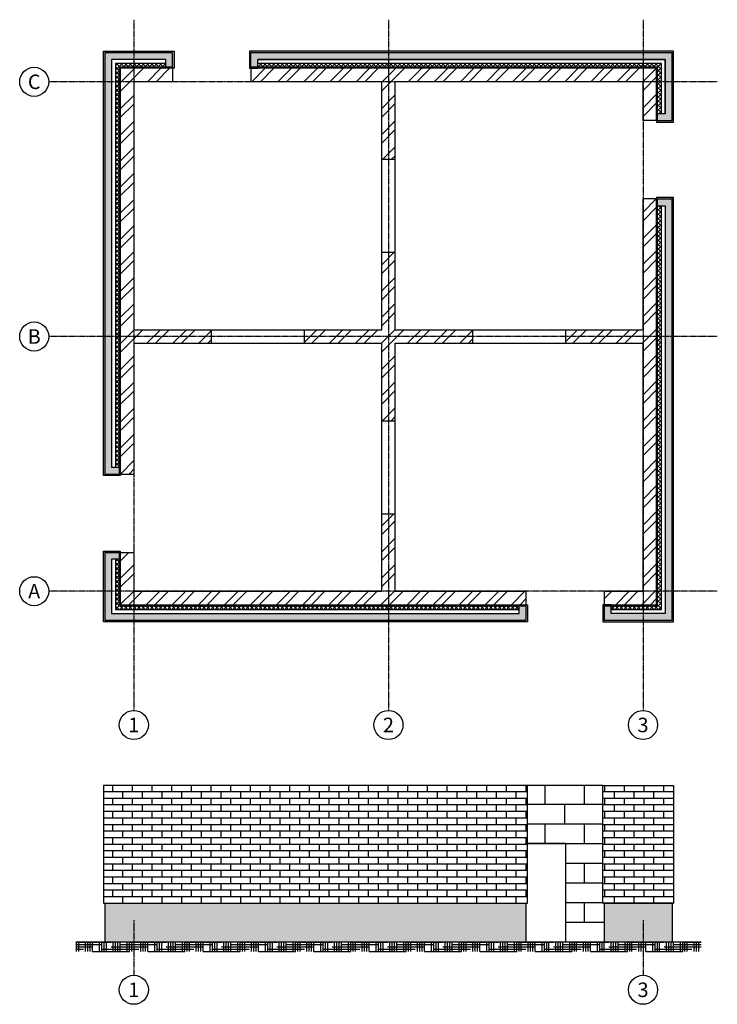
# Model space of a CAD drawing. Units: millimetres. Extents: x 61093 to 120473, y -12029 to 4766.
# Drawn here: x 95511 to 102718, y -8608 to 1560 of the extents above; entities that cross this region are included whole.
import ezdxf
from ezdxf.enums import TextEntityAlignment as Align

# ---------------------------------------------------------------- set-up
doc = ezdxf.new("R2010")
doc.units = ezdxf.units.MM
doc.linetypes.add('CENTER2', pattern=[28.575000000000003, 19.05, -3.175, 3.175, -3.175])
for name, color, linetype, lineweight in [('Columbia 190', 1, 'Continuous', 25), ('Fibo 150', 5, 'Continuous', 25), ('SEIN', 250, 'Continuous', 25), ('Viirutus', 1, 'Continuous', 25), ('Viirutus fibo', 5, 'Continuous', 25), ('Viirutus voodrikivi', 5, 'Continuous', 25), ('Voodrikivi', 5, 'Continuous', 25)]:
    doc.layers.add(name, color=color, linetype=linetype, lineweight=lineweight)
doc.layers.add('Soojustus', color=3, linetype='Continuous')
doc.layers.add('Teljed', color=250, linetype='CENTER2')
doc.styles.get("Standard").update_dxf_attribs({"font": 'arial.ttf'})
pattern_1 = [(45, (26135.45123094809, 0), (-22.45064030267288, 22.45064030267288), []), (135, (26135.45123094809, 0), (-22.45064030267288, -22.45064030267288), [])]

msp = doc.modelspace()

# ---------------------------------------------------------------- hatches: boundary and pattern name
at = {"layer": 'SEIN', "transparency": 33554457}
h = msp.add_hatch(dxfattribs=at)
h.set_pattern_fill('HOUND', color=256, scale=15)
h.set_pattern_definition([(0, (102550.4348293364, -8062.077540240163), (95.25, 23.8125), [381, -190.5]), (90, (102550.4348293364, -8062.077540240163), (-23.81250000000001, -95.25), [381, -190.5])])
h.paths.add_polyline_path([(102550.4348293364, -7962.077540240163), (96090.43482933642, -7962.077540240163), (96090.43482933642, -8062.077540240163), (102550.4348293364, -8062.077540240163)])
at = {"layer": 'Soojustus'}
h = msp.add_hatch(dxfattribs=at)
h.set_pattern_fill('ANSI37', color=256, scale=10)
h.set_pattern_definition(pattern_1)
h.paths.add_polyline_path([(96550.43482933642, 1058.350361720353), (97020.43482933642, 1058.350361720353), (97020.43482933642, 1108.350361720353), (96500.43482933642, 1108.350361720353), (96500.43482933642, -3061.649638279647), (96550.43482933642, -3061.649638279648)])
h.paths.add_polyline_path([(96550.43482933642, -4011.649638279648), (96500.43482933642, -4011.649638279648), (96500.43482933642, -4531.649638279647), (100670.4348293364, -4531.649638279647), (100670.4348293364, -4481.649638279647), (96550.43482933642, -4481.649638279647)])
h.paths.add_polyline_path([(102140.4348293364, -361.6496382796458), (102090.4348293364, -361.6496382796458), (102090.4348293364, -4481.649638279647), (101620.4348293364, -4481.649638279647), (101620.4348293364, -4531.649638279647), (102140.4348293364, -4531.649638279647)])
h = msp.add_hatch(dxfattribs=at)
h.set_pattern_fill('ANSI37', color=256, scale=10)
h.set_pattern_definition(pattern_1)
h.paths.add_polyline_path([(102140.4348293364, 1108.350361720353), (97970.43482933642, 1108.350361720353), (97970.43482933643, 1058.350361720353), (102090.4348293364, 1058.350361720353), (102090.4348293364, 588.3503617203542), (102140.4348293364, 588.3503617203542)])
at = {"layer": 'Viirutus'}
h = msp.add_hatch(dxfattribs=at)
h.set_pattern_fill('ANSI32', color=256, scale=20)
h.set_pattern_definition([(45, (26135.45123094809, 0), (-134.7038418160373, 134.7038418160373), []), (45, (26225.25383094809, 0), (-134.7038418160373, 134.7038418160373), [])])
h.paths.add_polyline_path([(96690.43482933642, 918.3503617203532), (97090.43482933642, 918.3503617203532), (97090.43482933642, 1058.350361720353), (96550.43482933642, 1058.350361720353), (96550.43482933642, -3131.649638279648), (96690.43482933642, -3131.649638279648), (96690.43482933642, -1781.649638279646), (97490.43482933642, -1781.649638279647), (97490.43482933642, -1641.649638279646), (96690.43482933642, -1641.649638279646)])
h.paths.add_polyline_path([(99250.43482933642, 918.3503617203535), (99250.43482933642, 118.3503617203536), (99390.43482933642, 118.3503617203539), (99390.43482933642, 918.3503617203537), (101950.4348293364, 918.3503617203542), (101950.4348293364, 518.3503617203542), (102090.4348293364, 518.3503617203543), (102090.4348293364, 1058.350361720353), (97900.43482933642, 1058.350361720353), (97900.43482933642, 918.3503617203532)])
h.paths.add_polyline_path([(99390.43482933643, -1641.649638279647), (99390.43482933643, -841.649638279647), (99250.43482933643, -841.6496382796465), (99250.43482933643, -1641.649638279646), (98450.43482933642, -1641.649638279646), (98450.43482933642, -1781.649638279647), (99250.43482933643, -1781.649638279647), (99250.43482933643, -2581.649638279647), (99390.43482933643, -2581.649638279646), (99390.43482933643, -1781.649638279647), (100190.4348293364, -1781.649638279647), (100190.4348293364, -1641.649638279647)])
h.paths.add_polyline_path([(102090.4348293364, -291.6496382796458), (101950.4348293364, -291.6496382796458), (101950.4348293364, -1641.649638279646), (101150.4348293364, -1641.649638279646), (101150.4348293364, -1781.649638279647), (101950.4348293364, -1781.649638279646), (101950.4348293364, -4341.649638279647), (101550.4348293364, -4341.649638279647), (101550.4348293364, -4481.649638279646), (102090.4348293364, -4481.649638279647)])
h.paths.add_polyline_path([(99390.43482933642, -3541.649638279647), (99250.43482933642, -3541.649638279647), (99250.43482933642, -4341.649638279647), (96690.43482933642, -4341.649638279648), (96690.43482933642, -3941.649638279648), (96550.43482933642, -3941.649638279648), (96550.43482933642, -4481.649638279647), (100740.4348293364, -4481.649638279647), (100740.4348293364, -4341.649638279647), (99390.43482933642, -4341.649638279647)])
at = {"layer": 'Viirutus', "transparency": 33554457}
h = msp.add_hatch(dxfattribs=at)
h.set_pattern_fill('AR-B816', color=256)
h.set_pattern_definition([(0, (101550.2508380754, -7962.077540240163), (0, 203.2), []), (90, (101550.2508380754, -7962.077540240163), (-203.2, 203.2), [203.2, -203.2])])
h.paths.add_polyline_path([(101150.4348293365, -6947.077540240165), (101150.4348293365, -7962.077540240163), (101550.2508380754, -7962.077540240163), (101550.2508380754, -7562.077540240163), (101535.4348293364, -7562.077540240163), (101535.4348293364, -6347.077540240165), (100755.4348293364, -6347.077540240165), (100755.4348293364, -6947.077540240165)])
at = {"layer": 'Viirutus fibo', "transparency": 33554457}
h = msp.add_hatch(dxfattribs=at)
h.set_pattern_fill('AR-SAND', color=256)
h.set_pattern_definition([(37.50000000000001, (102250.4348293364, -7962.077540240163), (-1.600031295984046, 48.94132373293424), [0, -38.608, 0, -43.18, 0, -41.275]), (7.499999999999999, (102250.4348293364, -7962.077540240163), (44.95232831380027, 71.68251005683543), [0, -20.828, 0, -34.798, 0, -13.335]), (327.5, (102219.1928293364, -7962.077540240163), (79.0992370241458, 0.1437184678545762), [0, -12.7, 0, -45.72, 0, -59.69]), (317.5, (102219.1928293364, -7962.077540240163), (76.35564524722972, 22.29293232572163), [0, -6.35, 0, -29.972, 0, -34.29])])
h.paths.add_polyline_path([(100740.4348293364, -7962.077540240163), (100740.4348293364, -7562.077540240163), (96390.4348293364, -7562.077540240163), (96390.43482933642, -7962.077540240163)])
h.paths.add_polyline_path([(102250.4348293364, -7962.077540240163), (102250.4348293364, -7562.077540240163), (101550.2508380754, -7562.077540240163), (101550.2508380754, -7962.077540240163)])
at = {"layer": 'Viirutus voodrikivi'}
h = msp.add_hatch(dxfattribs=at)
h.set_pattern_fill('ANSI35', color=256, scale=10)
h.set_pattern_definition([(45, (26135.45123094809, 0), (-44.90128060534576, 44.90128060534577), []), (45, (26180.35253094809, 0), (-44.90128060534576, 44.90128060534577), [79.375, -15.875, 0, -15.875])])
h.paths.add_polyline_path([(96460.43482933642, 1148.350361720353), (97020.43482933642, 1148.350361720353), (97020.43482933642, 1058.350361720353), (97090.43482933642, 1058.350361720353), (97105.4348293364, 1058.350361720353), (97105.43482933642, 1233.350361720353), (96375.43482933642, 1233.350361720353), (96375.43482933642, -3146.649638279648), (96550.43482933642, -3146.649638279648), (96550.43482933642, -3061.649638279648), (96460.43482933642, -3061.649638279648)])
h.paths.add_polyline_path([(100755.4348293364, -4481.649638279647), (100670.4348293364, -4481.649638279654), (100670.4348293364, -4571.649638279647), (96460.43482933642, -4571.649638279647), (96460.43482933642, -4011.649638279647), (96550.43482933642, -4011.649638279648), (96550.43482933642, -3926.649638279648), (96375.43482933642, -3926.649638279648), (96375.43482933642, -4656.649638279647), (100755.4348293364, -4656.649638279647)])
h.paths.add_polyline_path([(102265.4348293364, -276.649638279646), (102090.4348293364, -276.6496382796457), (102090.4348293364, -361.649638279646), (102180.4348293364, -361.6496382796457), (102180.4348293364, -4571.649638279647), (101620.4348293364, -4571.649638279647), (101620.4348293364, -4481.649638279647), (101550.4348293364, -4481.649638279647), (101535.4348293364, -4481.649638279647), (101535.4348293364, -4656.649638279647), (102265.4348293364, -4656.649638279647)])
h.paths.add_polyline_path([(102265.4348293364, 1233.350361720353), (97885.43482933642, 1233.350361720353), (97885.43482933643, 1058.350361720353), (97970.43482933643, 1058.350361720361), (97970.43482933642, 1148.350361720353), (102180.4348293364, 1148.350361720352), (102180.4348293364, 588.3503617203542), (102090.4348293364, 588.3503617203542), (102090.4348293364, 503.3503617203544), (102265.4348293364, 503.3503617203539)])
at = {"layer": 'Viirutus voodrikivi', "transparency": 33554457}
h = msp.add_hatch(dxfattribs=at)
h.set_pattern_fill('AR-BRSTD', color=256)
h.set_pattern_definition([(0, (102265.4348293364, -7562.077540240163), (0, 67.7418), []), (90, (102265.4348293364, -7562.077540240163), (-101.6, 67.7418), [67.7418, -67.7418])])
h.paths.add_polyline_path([(100755.4348293364, -7562.077540240163), (100755.4348293364, -6347.077540240163), (96375.43482933642, -6347.077540240163), (96375.43482933642, -7562.077540240163)])
h.paths.add_polyline_path([(101535.4348293364, -7562.077540240163), (102265.4348293364, -7562.077540240163), (102265.4348293364, -6347.077540240165), (101535.4348293364, -6347.077540240165)])

# ---------------------------------------------------------------- linework, layer by layer
at = {"layer": 'Columbia 190'}
for p, q in [((97090.43482933642, 1058.350361720353), (97090.43482933642, 918.3503617203532)), ((97900.43482933642, 1058.350361720353), (97900.43482933642, 918.3503617203532)), ((99250.43482933643, -1641.649638279647), (99250.43482933642, 918.3503617203536)), ((99390.43482933643, -1641.649638279647), (99390.43482933642, 918.3503617203536)), ((102090.4348293364, 518.3503617203542), (101950.4348293364, 518.3503617203542)), ((99250.43482933642, 118.3503617203536), (99390.43482933642, 118.3503617203539)), ((102090.4348293364, -291.6496382796458), (101950.4348293364, -291.6496382796458)), ((99250.43482933642, -841.6496382796465), (99390.43482933642, -841.6496382796469)), ((96690.43482933642, -1641.649638279646), (99250.43482933643, -1641.649638279647)), ((97490.43482933642, -1641.649638279646), (97490.43482933642, -1781.649638279646)), ((98450.43482933642, -1641.649638279646), (98450.43482933642, -1781.649638279646)), ((99390.43482933643, -1641.649638279647), (101950.4348293364, -1641.649638279646)), ((100190.4348293364, -1641.649638279646), (100190.4348293364, -1781.649638279646)), ((101150.4348293364, -1641.649638279646), (101150.4348293364, -1781.649638279646)), ((96690.43482933642, -1781.649638279646), (99250.43482933643, -1781.649638279647)), ((99250.43482933642, -4341.649638279647), (99250.43482933643, -1781.649638279647)), ((99390.43482933642, -4341.649638279647), (99390.43482933643, -1781.649638279647)), ((99390.43482933643, -1781.649638279647), (101950.4348293364, -1781.649638279646)), ((99250.43482933642, -2581.649638279647), (99390.43482933642, -2581.649638279646)), ((96550.43482933642, -3131.649638279648), (96690.43482933642, -3131.649638279648)), ((99250.43482933642, -3541.649638279647), (99390.43482933642, -3541.649638279647)), ((96550.43482933642, -3941.649638279648), (96690.43482933642, -3941.649638279648)), ((100740.4348293364, -4341.649638279647), (100740.4348293364, -4481.649638279647)), ((101550.4348293364, -4341.649638279647), (101550.4348293364, -4481.649638279647)), ((101535.4348293364, -6347.077540240165), (100755.4348293364, -6347.077540240165)), ((101150.4348293365, -6947.077540240165), (100755.4348293364, -6947.077540240165)), ((101150.4348293365, -6947.077540240165), (101150.4348293365, -7962.077540240163)), ((96550.43482933639, -7962.077540240163), (102140.4348293364, -7962.077540240163))]:
    msp.add_line(p, q, dxfattribs=at)
for points in [[(97090.43482933642, 1058.350361720353), (96550.43482933642, 1058.350361720353), (96550.43482933642, -3131.649638279648)], [(102090.4348293364, 518.3503617203542), (102090.4348293364, 1058.350361720353), (97900.43482933642, 1058.350361720353)], [(97090.43482933642, 918.3503617203532), (96690.43482933642, 918.3503617203532), (96690.43482933642, -1641.649638279647)], [(99250.43482933642, 918.3503617203536), (97900.43482933642, 918.3503617203532)], [(101950.4348293364, 518.3503617203542), (101950.4348293364, 918.3503617203542), (99390.43482933642, 918.3503617203536)], [(101550.4348293364, -4481.649638279647), (102090.4348293364, -4481.649638279647), (102090.4348293364, -291.6496382796458)], [(101950.4348293364, -1641.649638279647), (101950.4348293364, -291.6496382796458)], [(96690.43482933642, -1781.649638279647), (96690.43482933642, -3131.649638279648)], [(101550.4348293364, -4341.649638279647), (101950.4348293364, -4341.649638279647), (101950.4348293364, -1781.649638279647)], [(96550.43482933642, -3941.649638279648), (96550.43482933642, -4481.649638279647), (100740.4348293364, -4481.649638279647)], [(96690.43482933642, -3941.649638279648), (96690.43482933642, -4341.649638279648), (99250.43482933642, -4341.649638279647)], [(99390.43482933642, -4341.649638279647), (100740.4348293364, -4341.649638279647)]]:
    msp.add_lwpolyline(points, dxfattribs=at)
at = {"layer": 'Fibo 150'}
for p, q in [((97090.43482933642, 1068.350361720353), (97090.43482933642, 1218.350361720353)), ((97900.43482933642, 1068.350361720353), (97900.43482933642, 1218.350361720353)), ((102100.4348293364, 518.3503617203542), (102250.4348293364, 518.3503617203542)), ((102100.4348293364, -291.6496382796458), (102250.4348293364, -291.6496382796458)), ((96390.43482933642, -3131.649638279648), (96540.43482933642, -3131.649638279648)), ((96390.43482933642, -3941.649638279648), (96540.43482933642, -3941.649638279648)), ((100740.4348293364, -4491.649638279647), (100740.4348293364, -4641.649638279647)), ((101550.4348293364, -4491.649638279647), (101550.4348293364, -4641.649638279647)), ((96390.4348293364, -7562.077540240163), (96390.43482933642, -7962.077540240163)), ((96390.43482933642, -7562.077540240163), (100740.4348293364, -7562.077540240163)), ((100740.4348293364, -7562.077540240163), (100740.4348293364, -7962.077540240163)), ((101550.4348293364, -7562.077540240163), (102250.4348293364, -7562.077540240163)), ((101550.4348293364, -7562.077540240163), (101550.4348293364, -7962.077540240163)), ((102250.4348293364, -7562.077540240163), (102250.4348293364, -7962.077540240163)), ((96390.43482933642, -7962.077540240163), (102250.4348293364, -7962.077540240163))]:
    msp.add_line(p, q, dxfattribs=at)
for points in [[(97090.43482933642, 1218.350361720353), (96390.43482933642, 1218.350361720353), (96390.43482933642, -3131.649638279648)], [(102250.4348293364, 518.3503617203542), (102250.4348293364, 1218.350361720353), (97900.43482933642, 1218.350361720353)], [(102180.4348293364, 588.3503617203542), (102180.4348293364, 1148.350361720354), (97970.43482933642, 1148.350361720353)], [(97090.43482933642, 1068.350361720353), (96540.43482933642, 1068.350361720353), (96540.43482933642, -3131.649638279648)], [(102100.4348293364, 518.3503617203542), (102100.4348293364, 1068.350361720352), (97900.43482933642, 1068.350361720353)], [(101550.4348293364, -4641.649638279647), (102250.4348293364, -4641.649638279647), (102250.4348293364, -291.6496382796458)], [(101550.4348293364, -4491.649638279647), (102100.4348293364, -4491.649638279647), (102100.4348293364, -291.6496382796458)], [(96390.43482933642, -3941.649638279648), (96390.43482933642, -4641.649638279647), (100740.4348293364, -4641.649638279647)], [(96540.43482933642, -3941.649638279648), (96540.43482933642, -4491.649638279646), (100740.4348293364, -4491.649638279647)]]:
    msp.add_lwpolyline(points, dxfattribs=at)
for points in [[(96375.43482933642, -7562.077540240163), (100755.4348293364, -7562.077540240163), (100755.4348293364, -6347.077540240163), (96375.43482933642, -6347.077540240163)], [(102265.4348293364, -7562.077540240163), (101535.4348293364, -7562.077540240163), (101535.4348293364, -6347.077540240165), (102265.4348293364, -6347.077540240165)]]:
    msp.add_lwpolyline(points, close=True, dxfattribs=at)
at = {"layer": 'SEIN'}
msp.add_line((96090.43482933642, -7962.077540240163), (102550.4348293364, -7962.077540240163), dxfattribs=at)
at = {"layer": 'Soojustus'}
for points in [[(97020.43482933642, 1108.350361720353), (96500.43482933642, 1108.350361720353), (96500.43482933642, -3061.649638279649)], [(102140.4348293364, 588.3503617203542), (102140.4348293364, 1108.350361720353), (97970.43482933642, 1108.350361720353)], [(101620.4348293364, -4531.649638279647), (102140.4348293364, -4531.649638279647), (102140.4348293364, -361.6496382796449)], [(96500.43482933642, -4011.649638279648), (96500.43482933642, -4531.649638279647), (100670.4348293364, -4531.649638279647)]]:
    msp.add_lwpolyline(points, dxfattribs=at)
at = {"layer": 'Teljed', "ltscale": 0.5}
for p, q in [((96690.4348293364, 1559.860156905037), (96690.43482933642, -5572.935318504868)), ((99320.43482933642, 1559.860156905037), (99320.43482933642, -5572.935318504867)), ((101950.4348293364, 1559.860156905037), (101950.4348293364, -5572.935318504867)), ((102717.6446583651, 918.3503617203532), (95811.16289093718, 918.3503617203532)), ((102717.6446583651, -1711.649638279647), (95811.16289093718, -1711.649638279647)), ((102717.6446583651, -4341.649638279647), (95811.16289093718, -4341.649638279647)), ((96690.43482933642, -7740.168709019328), (96690.43482933642, -8307.522142657748)), ((101950.4348293364, -7740.168709019329), (101950.4348293364, -8307.522142657748))]:
    msp.add_line(p, q, dxfattribs=at)
at = {"layer": 'Teljed', "linetype": 'Continuous'}
for centre in [(95661.16289093718, 918.3503617203532), (95661.16289093718, -1711.649638279647), (95661.16289093718, -4341.649638279647), (96690.43482933642, -5722.935318504868), (99320.43482933642, -5722.935318504867), (101950.4348293364, -5722.935318504867), (96690.43482933642, -8457.522142657748), (101950.4348293364, -8457.522142657748)]:
    msp.add_circle(centre, 150, dxfattribs=at)
at = {"layer": 'Viirutus voodrikivi'}
msp.add_line((101550.2508380754, -7559.735343611933), (101550.2508380754, -7962.077540240163), dxfattribs=at)
at = {"layer": 'Voodrikivi'}
for points in [[(96550.43482933642, -3146.649638279648), (96375.43482933642, -3146.649638279648), (96375.43482933642, 1233.350361720353), (97105.43482933642, 1233.350361720353), (97105.4348293364, 1058.350361720353), (97020.43482933642, 1058.350361720353), (97020.43482933642, 1148.350361720353), (96460.43482933642, 1148.350361720353), (96460.43482933642, -3061.649638279648), (96550.43482933642, -3061.649638279648)], [(97970.43482933643, 1058.350361720361), (97970.43482933642, 1148.350361720353), (102180.4348293364, 1148.350361720353), (102180.4348293364, 588.3503617203542), (102090.4348293364, 588.3503617203542), (102090.4348293364, 503.3503617203541), (102265.4348293364, 503.3503617203542), (102265.4348293364, 1233.350361720353), (97885.43482933642, 1233.350361720353), (97885.43482933643, 1058.350361720353)], [(101535.4348293364, -4481.649638279647), (101535.4348293364, -4656.649638279647), (102265.4348293364, -4656.649638279647), (102265.4348293364, -276.6496382796458), (102090.4348293364, -276.6496382796458), (102090.4348293364, -361.6496382796458), (102180.4348293364, -361.6496382796458), (102180.4348293364, -4571.649638279647), (101620.4348293364, -4571.649638279647), (101620.4348293364, -4481.649638279647)], [(100755.4348293364, -4481.649638279647), (100755.4348293364, -4656.649638279647), (96375.43482933642, -4656.649638279647), (96375.43482933642, -3926.649638279648), (96550.43482933642, -3926.649638279648), (96550.43482933642, -4011.649638279648), (96460.43482933642, -4011.649638279648), (96460.43482933642, -4571.649638279647), (100670.4348293364, -4571.649638279647), (100670.4348293364, -4481.649638279654)]]:
    msp.add_lwpolyline(points, close=True, dxfattribs=at)

# ---------------------------------------------------------------- texts
at = {"layer": 'Teljed'}
for s, p in [('C', (95661.16289093718, 918.3503617203532)), ('B', (95661.16289093718, -1711.649638279647)), ('A', (95661.16289093718, -4341.649638279647)), ('1', (96690.43482933642, -5722.935318504868)), ('2', (99320.43482933642, -5722.935318504867)), ('3', (101950.4348293364, -5722.935318504867)), ('1', (96690.43482933642, -8457.522142657748)), ('3', (101950.4348293364, -8457.522142657748))]:
    msp.add_text(s, height=150, dxfattribs=at).set_placement(p, align=Align.MIDDLE_CENTER)

doc.saveas('drawing.dxf')
